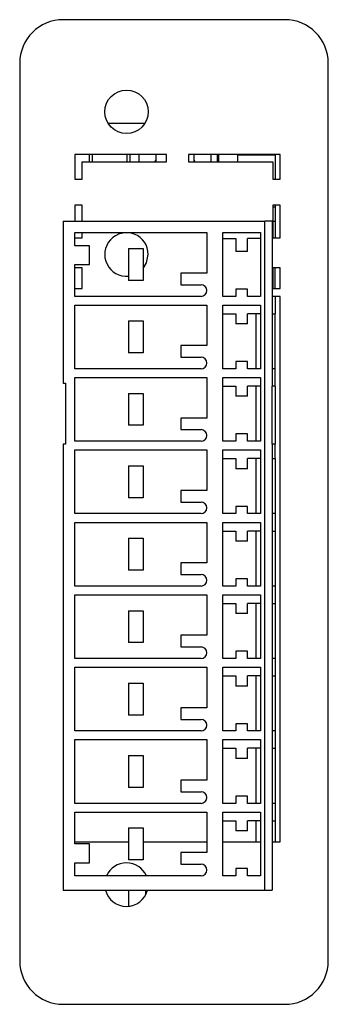
# Model space of a CAD drawing. Units: millimetres. Extents: x 15 to 2685, y -3 to 292.
# Drawn here: x 251 to 254, y 234 to 244 of the extents above; entities that cross this region are included whole.
import ezdxf

# ---------------------------------------------------------------- set-up
doc = ezdxf.new("R2010")
doc.units = ezdxf.units.MM

msp = doc.modelspace()

# ---------------------------------------------------------------- linework, layer by layer
at = {"color": 7, "linetype": 'Continuous', "lineweight": 25}
for p, q in [((253.4787, 243.5511), (251.2976, 243.5511)), ((250.869, 243.1225), (250.869, 234.2694)), ((253.9073, 234.2694), (253.9073, 243.1225)), ((251.7387, 242.5297), (252.1024, 242.5297)), ((252.3152, 242.2212), (251.4116, 242.2212)), ((251.4116, 242.2212), (251.4116, 241.9783)), ((251.5547, 242.1497), (251.5547, 242.2212)), ((251.5833, 242.2212), (251.5833, 242.1497)), ((251.9262, 242.1497), (251.9262, 242.2212)), ((251.9547, 242.2212), (251.9547, 242.1497)), ((252.0404, 242.2212), (252.0404, 242.1497)), ((252.2119, 242.1723), (252.2119, 242.2212)), ((252.3152, 242.1497), (252.3152, 242.2212)), ((253.433, 242.2212), (252.5294, 242.2212)), ((252.5294, 242.2212), (252.5294, 242.1497)), ((252.5833, 242.2212), (252.5833, 242.1723)), ((252.7547, 242.1497), (252.7547, 242.2212)), ((252.8119, 242.2212), (252.8119, 242.1497)), ((252.8262, 242.2212), (252.8262, 242.1497)), ((253.0119, 242.2212), (253.0119, 242.1497)), ((253.3833, 242.2154), (253.0119, 242.2154)), ((253.3833, 242.2212), (253.3833, 242.2154)), ((253.3833, 242.2154), (253.3833, 241.9783)), ((253.433, 241.9783), (253.433, 242.2212)), ((251.483, 242.1497), (252.3152, 242.1497)), ((251.483, 241.9783), (251.483, 242.1497)), ((252.2006, 242.1497), (252.2119, 242.1723)), ((252.2119, 242.1497), (252.2119, 242.1723)), ((252.5294, 242.1497), (253.3616, 242.1497)), ((252.5833, 242.1723), (252.5946, 242.1497)), ((252.5833, 242.1723), (252.5833, 242.1497)), ((253.3616, 242.1497), (253.3616, 241.9783)), ((251.4116, 241.9783), (251.483, 241.9783)), ((253.3616, 241.9783), (253.433, 241.9783)), ((251.483, 241.7212), (251.4116, 241.7212)), ((251.4116, 241.7212), (251.4116, 241.5654)), ((251.483, 241.5654), (251.483, 241.7212)), ((253.433, 241.7212), (253.3616, 241.7212)), ((253.3616, 241.7212), (253.3616, 241.3997)), ((253.3833, 241.7011), (253.3616, 241.7011)), ((253.3833, 241.7212), (253.3833, 241.7011)), ((253.3833, 241.7011), (253.3833, 241.5654)), ((253.433, 241.3997), (253.433, 241.7212)), ((251.2976, 241.5654), (253.2833, 241.5654)), ((251.2976, 241.5654), (251.2976, 239.9654)), ((253.2833, 234.9654), (253.2833, 241.5654)), ((253.3547, 241.5654), (253.2833, 241.5654)), ((253.3547, 241.5654), (253.3547, 239.9368)), ((253.3616, 241.5654), (253.3833, 241.5654)), ((253.3833, 241.5654), (253.3833, 241.3997)), ((251.4119, 241.4511), (252.7119, 241.4511)), ((251.4119, 241.3225), (251.4119, 241.4511)), ((251.4119, 241.3997), (251.483, 241.3997)), ((251.483, 241.3997), (251.483, 241.4511)), ((252.7119, 241.4511), (252.7119, 241.0511)), ((252.869, 241.4511), (253.2404, 241.4511)), ((252.869, 240.8225), (252.869, 241.4511)), ((253.2404, 241.4511), (253.2404, 240.8225)), ((253.3616, 241.3997), (253.433, 241.3997)), ((251.5547, 241.3225), (251.4119, 241.3225)), ((251.5547, 241.1368), (251.5547, 241.3225)), ((252.869, 241.3939), (252.9976, 241.3939)), ((252.9976, 241.3939), (252.9976, 241.2654)), ((253.2404, 241.3939), (253.1119, 241.3939)), ((253.1119, 241.2654), (253.1119, 241.3939)), ((251.9404, 241.2939), (251.9404, 240.9797)), ((251.9404, 241.2939), (252.0833, 241.2939)), ((252.0833, 241.2939), (252.0833, 240.9797)), ((253.1119, 241.2654), (252.9976, 241.2654)), ((251.4119, 241.1368), (251.5547, 241.1368)), ((251.4119, 240.8225), (251.4119, 241.1368)), ((251.483, 241.1029), (251.4119, 241.1029)), ((251.483, 240.8997), (251.483, 241.1029)), ((252.4547, 241.0511), (252.4547, 240.9368)), ((252.7119, 241.0511), (252.4547, 241.0511)), ((253.433, 241.1029), (253.3616, 241.1029)), ((253.3616, 241.1029), (253.3616, 240.8997)), ((253.3833, 240.8997), (253.3833, 241.1029)), ((253.433, 240.8997), (253.433, 241.1029)), ((252.0833, 240.9797), (251.9404, 240.9797)), ((252.4547, 240.9368), (252.6547, 240.9368)), ((251.4119, 240.8997), (251.483, 240.8997)), ((252.6547, 240.8225), (251.4119, 240.8225)), ((252.9976, 240.8225), (252.869, 240.8225)), ((252.9976, 240.8939), (252.9976, 240.8225)), ((253.1119, 240.8939), (252.9976, 240.8939)), ((253.1119, 240.8225), (253.1119, 240.8939)), ((253.2404, 240.8225), (253.1119, 240.8225)), ((253.4344, 240.82), (253.3547, 240.82)), ((253.3616, 240.8997), (253.433, 240.8997)), ((253.3833, 240.82), (253.3833, 240.6511)), ((253.4344, 235.4426), (253.4344, 240.82)), ((251.4119, 240.1082), (251.4119, 240.7368)), ((251.4119, 240.7368), (252.7119, 240.7368)), ((252.7119, 240.7368), (252.7119, 240.3368)), ((252.869, 240.7368), (253.2404, 240.7368)), ((252.869, 240.1082), (252.869, 240.7368)), ((253.2404, 240.7368), (253.2404, 240.1082)), ((252.869, 240.6511), (252.9976, 240.6511)), ((252.9976, 240.6511), (252.9976, 240.5511)), ((253.2404, 240.6511), (253.1119, 240.6511)), ((253.1119, 240.5511), (253.1119, 240.6511)), ((253.1976, 240.1082), (253.1976, 240.6511)), ((253.3547, 240.6511), (253.3833, 240.6511)), ((253.3833, 240.1082), (253.3833, 240.6511)), ((251.9404, 240.5797), (251.9404, 240.2654)), ((251.9404, 240.5797), (252.0833, 240.5797)), ((252.0833, 240.5797), (252.0833, 240.2654)), ((253.1119, 240.5511), (252.9976, 240.5511)), ((252.7119, 240.3368), (252.4547, 240.3368)), ((252.4547, 240.3368), (252.4547, 240.2225)), ((252.0833, 240.2654), (251.9404, 240.2654)), ((252.4547, 240.2225), (252.6547, 240.2225)), ((253.1119, 240.1796), (252.9976, 240.1796)), ((252.9976, 240.1796), (252.9976, 240.1082)), ((253.1119, 240.1082), (253.1119, 240.1796)), ((252.6547, 240.1082), (251.4119, 240.1082)), ((252.9976, 240.1082), (252.869, 240.1082)), ((253.2404, 240.1082), (253.1119, 240.1082)), ((253.3833, 240.1082), (253.3547, 240.1082)), ((253.3833, 239.9368), (253.3833, 240.1082)), ((251.2976, 239.9654), (251.319, 239.9654)), ((251.319, 239.9654), (251.319, 239.3654)), ((251.4119, 239.3939), (251.4119, 240.0225)), ((251.4119, 240.0225), (252.7119, 240.0225)), ((252.7119, 240.0225), (252.7119, 239.6225)), ((252.869, 240.0225), (253.2404, 240.0225)), ((252.869, 239.3939), (252.869, 240.0225)), ((253.2404, 240.0225), (253.2404, 239.3939)), ((251.9404, 239.8654), (252.0833, 239.8654)), ((251.9404, 239.8654), (251.9404, 239.5511)), ((252.0833, 239.8654), (252.0833, 239.5511)), ((252.869, 239.9368), (252.9976, 239.9368)), ((252.9976, 239.9368), (252.9976, 239.8368)), ((253.1119, 239.8368), (253.1119, 239.9368)), ((253.2404, 239.9368), (253.1119, 239.9368)), ((253.1976, 239.3939), (253.1976, 239.9368)), ((253.3547, 239.3654), (253.3547, 239.9368)), ((253.3833, 239.9368), (253.3547, 239.9368)), ((253.3833, 239.9368), (253.3833, 239.3654)), ((253.1119, 239.8368), (252.9976, 239.8368)), ((252.0833, 239.5511), (251.9404, 239.5511)), ((252.4547, 239.6225), (252.4547, 239.5082)), ((252.7119, 239.6225), (252.4547, 239.6225)), ((252.4547, 239.5082), (252.6547, 239.5082)), ((253.1119, 239.4654), (252.9976, 239.4654)), ((252.9976, 239.4654), (252.9976, 239.3939)), ((253.1119, 239.3939), (253.1119, 239.4654)), ((251.2976, 239.3654), (251.2976, 234.9654)), ((251.319, 239.3654), (251.2976, 239.3654)), ((252.6547, 239.3939), (251.4119, 239.3939)), ((252.9976, 239.3939), (252.869, 239.3939)), ((253.2404, 239.3939), (253.1119, 239.3939)), ((253.3547, 239.3654), (253.3547, 234.9654)), ((253.3833, 239.3654), (253.3547, 239.3654)), ((253.3833, 239.2225), (253.3833, 239.3654)), ((251.4119, 239.3082), (252.7119, 239.3082)), ((251.4119, 238.6797), (251.4119, 239.3082)), ((252.7119, 239.3082), (252.7119, 238.9082)), ((252.869, 239.3082), (253.2404, 239.3082)), ((252.869, 238.6796), (252.869, 239.3082)), ((253.2404, 239.3082), (253.2404, 238.6796)), ((252.869, 239.2225), (252.9976, 239.2225)), ((252.9976, 239.2225), (252.9976, 239.1225)), ((253.2404, 239.2225), (253.1119, 239.2225)), ((253.1119, 239.1225), (253.1119, 239.2225)), ((253.1976, 238.6796), (253.1976, 239.2225)), ((253.3547, 239.2225), (253.3833, 239.2225)), ((253.3833, 239.2225), (253.3833, 238.6796)), ((251.9404, 239.1511), (252.0833, 239.1511)), ((251.9404, 239.1511), (251.9404, 238.8368)), ((252.0833, 239.1511), (252.0833, 238.8368)), ((253.1119, 239.1225), (252.9976, 239.1225)), ((252.4547, 238.9082), (252.4547, 238.7939)), ((252.7119, 238.9082), (252.4547, 238.9082)), ((252.0833, 238.8368), (251.9404, 238.8368)), ((252.4547, 238.7939), (252.6547, 238.7939)), ((252.6547, 238.6797), (251.4119, 238.6797)), ((252.9976, 238.6796), (252.869, 238.6796)), ((253.1119, 238.7511), (252.9976, 238.7511)), ((252.9976, 238.7511), (252.9976, 238.6796)), ((253.1119, 238.6796), (253.1119, 238.7511)), ((253.2404, 238.6796), (253.1119, 238.6796)), ((253.3833, 238.6796), (253.3547, 238.6796)), ((253.3833, 238.6796), (253.3833, 238.5082)), ((251.4119, 238.5939), (252.7119, 238.5939)), ((251.4119, 237.9654), (251.4119, 238.5939)), ((252.7119, 238.5939), (252.7119, 238.1939)), ((252.869, 238.5939), (253.2404, 238.5939)), ((252.869, 237.9654), (252.869, 238.5939)), ((253.2404, 238.5939), (253.2404, 237.9654)), ((252.869, 238.5082), (252.9976, 238.5082)), ((252.9976, 238.5082), (252.9976, 238.4082)), ((253.2404, 238.5082), (253.1119, 238.5082)), ((253.1119, 238.4082), (253.1119, 238.5082)), ((253.1976, 237.9654), (253.1976, 238.5082)), ((253.3547, 238.5082), (253.3833, 238.5082)), ((253.3833, 238.5082), (253.3833, 237.9654)), ((251.9404, 238.4368), (252.0833, 238.4368)), ((251.9404, 238.4368), (251.9404, 238.1225)), ((252.0833, 238.4368), (252.0833, 238.1225)), ((253.1119, 238.4082), (252.9976, 238.4082)), ((252.4547, 238.1939), (252.4547, 238.0797)), ((252.7119, 238.1939), (252.4547, 238.1939)), ((252.0833, 238.1225), (251.9404, 238.1225)), ((252.4547, 238.0797), (252.6547, 238.0797)), ((253.1119, 238.0368), (252.9976, 238.0368)), ((252.9976, 238.0368), (252.9976, 237.9654)), ((253.1119, 237.9654), (253.1119, 238.0368)), ((252.6547, 237.9654), (251.4119, 237.9654)), ((252.9976, 237.9654), (252.869, 237.9654)), ((253.2404, 237.9654), (253.1119, 237.9654)), ((253.3833, 237.9654), (253.3547, 237.9654)), ((253.3833, 237.9654), (253.3833, 237.7939)), ((251.4118, 237.2511), (251.4119, 237.8797)), ((251.4119, 237.8797), (252.7119, 237.8796)), ((252.7119, 237.8796), (252.7118, 237.4797)), ((252.869, 237.8796), (253.2404, 237.8796)), ((252.869, 237.2511), (252.869, 237.8796)), ((253.2404, 237.8796), (253.2404, 237.2511)), ((251.9404, 237.7225), (251.9404, 237.4082)), ((251.9404, 237.7225), (252.0833, 237.7225)), ((252.0833, 237.7225), (252.0833, 237.4082)), ((252.869, 237.7939), (252.9976, 237.7939)), ((252.9976, 237.7939), (252.9976, 237.6939)), ((253.2404, 237.7939), (253.1119, 237.7939)), ((253.1119, 237.6939), (253.1119, 237.7939)), ((253.1976, 237.2511), (253.1976, 237.7939)), ((253.3547, 237.7939), (253.3833, 237.7939)), ((253.3833, 237.7939), (253.3833, 237.2511)), ((253.1119, 237.6939), (252.9976, 237.6939)), ((252.4547, 237.4797), (252.4547, 237.3654)), ((252.7118, 237.4797), (252.4547, 237.4797)), ((252.0833, 237.4082), (251.9404, 237.4082)), ((252.4547, 237.3654), (252.6547, 237.3654)), ((253.1118, 237.3225), (252.9976, 237.3225)), ((252.9976, 237.3225), (252.9976, 237.2511)), ((253.1118, 237.2511), (253.1118, 237.3225)), ((252.6547, 237.2511), (251.4118, 237.2511)), ((252.9976, 237.2511), (252.869, 237.2511)), ((253.2404, 237.2511), (253.1118, 237.2511)), ((253.3833, 237.2511), (253.3547, 237.2511)), ((253.3833, 237.2511), (253.3833, 237.0796)), ((251.4118, 237.1654), (252.7118, 237.1654)), ((251.4118, 236.5368), (251.4118, 237.1654)), ((252.7118, 237.1654), (252.7118, 236.7654)), ((252.869, 237.1654), (253.2404, 237.1654)), ((252.869, 236.5368), (252.869, 237.1654)), ((253.2404, 237.1654), (253.2404, 236.5368)), ((252.869, 237.0796), (252.9976, 237.0796)), ((252.9976, 237.0796), (252.9976, 236.9796)), ((253.2404, 237.0796), (253.1118, 237.0796)), ((253.1118, 236.9796), (253.1118, 237.0796)), ((253.1976, 236.5368), (253.1976, 237.0796)), ((253.3547, 237.0796), (253.3833, 237.0796)), ((253.3833, 237.0796), (253.3833, 236.5368)), ((251.9404, 237.0082), (252.0833, 237.0082)), ((251.9404, 237.0082), (251.9404, 236.6939)), ((252.0833, 237.0082), (252.0833, 236.6939)), ((253.1118, 236.9796), (252.9976, 236.9796)), ((252.4547, 236.7654), (252.4547, 236.6511)), ((252.7118, 236.7654), (252.4547, 236.7654)), ((252.0833, 236.6939), (251.9404, 236.6939)), ((252.4547, 236.6511), (252.6547, 236.6511)), ((253.1118, 236.6082), (252.9976, 236.6082)), ((252.9976, 236.6082), (252.9976, 236.5368)), ((253.1118, 236.5368), (253.1118, 236.6082)), ((252.6547, 236.5368), (251.4118, 236.5368)), ((251.4118, 236.4511), (252.7118, 236.4511)), ((251.4118, 235.8225), (251.4118, 236.4511)), ((252.7118, 236.4511), (252.7118, 236.0511)), ((252.9976, 236.5368), (252.869, 236.5368)), ((252.869, 236.4511), (253.2404, 236.4511)), ((252.869, 235.8225), (252.869, 236.4511)), ((253.2404, 236.5368), (253.1118, 236.5368)), ((253.2404, 236.4511), (253.2404, 235.8225)), ((253.3833, 236.5368), (253.3547, 236.5368)), ((253.3833, 236.5368), (253.3833, 236.3654)), ((252.869, 236.3654), (252.9976, 236.3654)), ((252.9976, 236.3654), (252.9976, 236.2654)), ((253.2404, 236.3654), (253.1118, 236.3654)), ((253.1118, 236.2654), (253.1118, 236.3654)), ((253.1976, 235.8225), (253.1976, 236.3654)), ((253.3547, 236.3654), (253.3833, 236.3654)), ((253.3833, 236.3654), (253.3833, 235.8225)), ((251.9404, 236.2939), (251.9404, 235.9797)), ((251.9404, 236.2939), (252.0833, 236.2939)), ((252.0833, 236.2939), (252.0833, 235.9797)), ((253.1118, 236.2654), (252.9976, 236.2654)), ((252.0833, 235.9797), (251.9404, 235.9797)), ((252.4547, 236.0511), (252.4547, 235.9368)), ((252.7118, 236.0511), (252.4547, 236.0511)), ((252.4547, 235.9368), (252.6547, 235.9368)), ((253.1118, 235.8939), (252.9976, 235.8939)), ((252.9976, 235.8939), (252.9976, 235.8225)), ((253.1118, 235.8225), (253.1118, 235.8939)), ((252.6547, 235.8225), (251.4118, 235.8225)), ((252.9976, 235.8225), (252.869, 235.8225)), ((253.2404, 235.8225), (253.1118, 235.8225)), ((253.3833, 235.8225), (253.3547, 235.8225)), ((253.3833, 235.8225), (253.3833, 235.6511)), ((251.4118, 235.7368), (252.7118, 235.7368)), ((251.4118, 235.4225), (251.4118, 235.7368)), ((252.7118, 235.7368), (252.7118, 235.3368)), ((252.869, 235.7368), (253.2404, 235.7368)), ((252.869, 235.1082), (252.869, 235.7368)), ((253.2404, 235.7368), (253.2404, 235.1082)), ((251.9404, 235.5797), (251.9404, 235.2654)), ((251.9404, 235.5797), (252.0833, 235.5797)), ((252.0833, 235.5797), (252.0833, 235.2654)), ((252.869, 235.6511), (252.9976, 235.6511)), ((252.9976, 235.6511), (252.9976, 235.5511)), ((253.2404, 235.6511), (253.1118, 235.6511)), ((253.1118, 235.5511), (253.1118, 235.6511)), ((253.1976, 235.4426), (253.1976, 235.6511)), ((253.3547, 235.6511), (253.3833, 235.6511)), ((253.3833, 235.6511), (253.3833, 235.4426)), ((253.1118, 235.5511), (252.9976, 235.5511)), ((251.4118, 235.4426), (251.9404, 235.4426)), ((251.5547, 235.4225), (251.4118, 235.4225)), ((251.5547, 235.2368), (251.5547, 235.4225)), ((252.0833, 235.4426), (252.7118, 235.4426)), ((252.869, 235.4426), (253.2404, 235.4426)), ((253.3547, 235.4426), (253.4344, 235.4426)), ((252.4547, 235.3368), (252.4547, 235.2225)), ((252.7118, 235.3368), (252.4547, 235.3368)), ((251.4118, 235.2368), (251.5547, 235.2368)), ((251.4118, 235.1082), (251.4118, 235.2368)), ((252.0833, 235.2654), (251.9404, 235.2654)), ((252.4547, 235.2225), (252.6547, 235.2225)), ((252.6547, 235.1082), (251.4118, 235.1082)), ((252.9976, 235.1082), (252.869, 235.1082)), ((253.1118, 235.1796), (252.9976, 235.1796)), ((252.9976, 235.1796), (252.9976, 235.1082)), ((253.1118, 235.1082), (253.1118, 235.1796)), ((253.2404, 235.1082), (253.1118, 235.1082)), ((251.2976, 234.9654), (253.2833, 234.9654)), ((251.9404, 234.9654), (251.9404, 234.8078)), ((252.1118, 234.9254), (252.1118, 234.9654)), ((253.2833, 234.9654), (253.3547, 234.9654)), ((251.2976, 233.8409), (253.4787, 233.8409))]:
    msp.add_line(p, q, dxfattribs=at)
at = {"color": 7, "linetype": 'Continuous', "lineweight": 25, "flags": 128}
msp.add_lwpolyline([(252.0833, 241.0965), (252.1181, 241.1535), (252.1344, 241.2355)], dxfattribs=at)
at = {"color": 7, "linetype": 'Continuous', "lineweight": 25}
msp.add_circle((251.9205, 242.643), 0.2143, dxfattribs=at)
for centre, radius, start, end in [((251.2976, 243.1225), 0.4286, 90, 180), ((253.4787, 243.1225), 0.4286, 0, 90), ((251.9202, 241.2355), 0.2143, 0, 275.43007), ((252.6547, 240.8797), 0.0571, 269.99973, 89.99973), ((252.6547, 240.1654), 0.0571, 269.99973, 89.99973), ((252.6547, 239.4511), 0.0571, 269.99973, 89.99973), ((252.6547, 238.7368), 0.0571, 269.99973, 89.99973), ((252.6547, 238.0225), 0.0571, 269.99973, 89.99973), ((252.6547, 237.3082), 0.0571, 269.99973, 89.99973), ((252.6547, 236.5939), 0.0571, 269.99973, 89.99973), ((252.6547, 235.8797), 0.0571, 269.99973, 89.99973), ((251.9202, 235.0212), 0.2143, 23.9686, 156.03085), ((252.6547, 235.1654), 0.0571, 269.99973, 89.99973), ((251.9202, 235.0212), 0.2143, 195.09509, 344.90437), ((251.2976, 234.2694), 0.4286, 180, 270), ((253.4787, 234.2694), 0.4286, 270, 0)]:
    msp.add_arc(centre, radius, start, end, dxfattribs=at)

doc.saveas('drawing.dxf')
